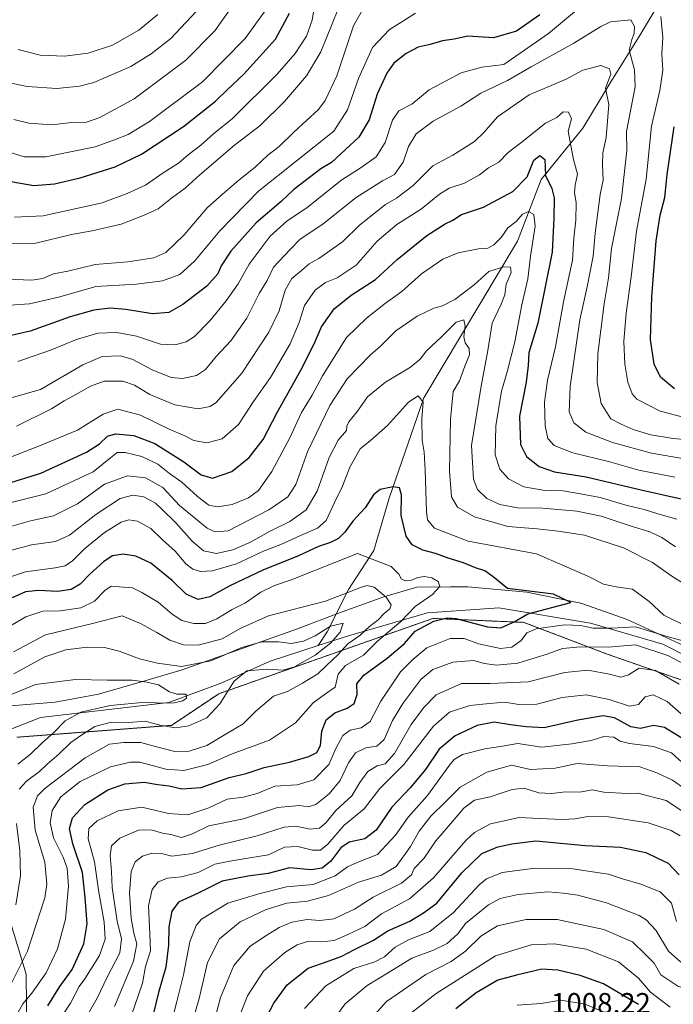
# Model space of a CAD drawing. Units: metres. Extents: x 672146 to 675560, y 4735986 to 4737604.
# Drawn here: x 673966 to 674192, y 4737009 to 4737349 of the extents above; entities that cross this region are included whole.
import ezdxf
from ezdxf.enums import TextEntityAlignment as Align

# ---------------------------------------------------------------- set-up
doc = ezdxf.new("R2010")
doc.units = ezdxf.units.M
doc.header["$MEASUREMENT"] = 0
doc.linetypes.add('TRAZOS', pattern=[0.75, 0.5, -0.25])
for name, color, linetype, lineweight in [('Arbolado forestal', 92, 'TRAZOS', 0), ('Arbolado forestal CxS', 92, 'Continuous', 0), ('Corriente natural lineal', 142, 'Continuous', 13), ('Curva de nivel maestra', 36, 'Continuous', 30), ('Curva de nivel normal', 36, 'Continuous', 0), ('Espacio natural protegido', 2, 'Continuous', 13), ('Espacio natural protegido CxS', 2, 'Continuous', 0), ('Rótulo de punto de cota en terreno', 19, 'Continuous', 0)]:
    doc.layers.add(name, color=color, linetype=linetype, lineweight=lineweight)
doc.styles.add('Arial', font='txt', dxfattribs={"height": 0.2})

# ---------------------------------------------------------------- blocks, each defined once
blk = doc.blocks.new('*U151')
at = {"layer": 'Arbolado forestal CxS', "color": 92, "linetype": 'Continuous', "lineweight": 0}
blk.add_polyline3d([(674435.97, 4737287.19, 986.63), (674409.97, 4737262.55, 979.11), (674385.34, 4737243.39, 970.23), (674368.91, 4737239.28, 967.27), (674345.65, 4737242.02, 964.63), (674334.02, 4737237.23, 962.76), (674322.39, 4737232.43, 961.02), (674296.39, 4737228.33, 963.33), (674267.65, 4737216.01, 963.48), (674252.6, 4737200.95, 962.07), (674238.92, 4737173.57, 956.73), (674236.18, 4737147.55, 945.12), (674244.39, 4737131.13, 938.85), (674233.44, 4737118.8, 932.89), (674219.76, 4737110.59, 937.14), (674200.6, 4737118.8, 937.06), (674169.13, 4737129.76, 935.82), (674140.39, 4737140.71, 926.59), (674108.92, 4737142.08, 923.87), (674035.03, 4737116.07, 908.76), (674018.61, 4737105.12, 909.32), (673965.24, 4737101.01, 900.97)], dxfattribs=at)
blk = doc.blocks.new('*U155')
at = {"layer": 'Curva de nivel normal', "color": 36, "linetype": 'Continuous', "lineweight": 0}
blk.add_polyline3d([(673965.74, 4737338.68, 1020), (673973.25, 4737336.75, 1020), (673981.74, 4737336.37, 1020), (673989.91, 4737337.41, 1020), (673998.24, 4737340.2, 1020), (674007.33, 4737345.36, 1020), (674013.98, 4737350.81, 1020)], dxfattribs=at)
blk = doc.blocks.new('*U156')
at = {"layer": 'Curva de nivel normal', "color": 36, "linetype": 'Continuous', "lineweight": 0}
for points in [[(674016.59, 4736994.44, 955), (674020.45, 4737009.7, 955), (674022.86, 4737018.89, 955), (674024.98, 4737030.33, 955), (674027.2, 4737035.92, 955), (674029.04, 4737038.11, 955), (674038.12, 4737043.66, 955), (674048.83, 4737046.92, 955), (674058.4, 4737049.37, 955), (674067.64, 4737050.18, 955), (674075.23, 4737053.16, 955), (674079.51, 4737056.3, 955), (674082.74, 4737057.75, 955), (674089.84, 4737060.55, 955), (674096, 4737067.2, 955), (674100.44, 4737073.46, 955), (674107.05, 4737080.85, 955), (674114.68, 4737091.38, 955), (674116.25, 4737093.33, 955), (674119.22, 4737095.07, 955), (674126.92, 4737097, 955), (674132.35, 4737097.88, 955), (674138.26, 4737098.84, 955), (674146.56, 4737097.56, 955), (674156.89, 4737098.8, 955), (674163.58, 4737099.87, 955), (674167.95, 4737101.29, 955), (674171.44, 4737101.1, 955), (674173.66, 4737099.66, 955), (674176.8, 4737098.9, 955), (674185.14, 4737097.85, 955), (674191.32, 4737095.65, 955), (674194.91, 4737092.38, 955)], [(674192.48, 4737190.93, 955), (674180.08, 4737193.28, 955), (674169.64, 4737196.3, 955), (674157.26, 4737199.24, 955), (674150.86, 4737201.83, 955), (674148.6, 4737204.29, 955), (674147.67, 4737208.62, 955), (674147.5, 4737216.86, 955), (674148.53, 4737224.46, 955), (674151.26, 4737235.9, 955), (674154.06, 4737251.46, 955), (674157.17, 4737265.86, 955), (674157.62, 4737273.53, 955), (674158.35, 4737279.65, 955), (674158.44, 4737285.68, 955), (674157.81, 4737289.31, 955), (674158.08, 4737291.81, 955), (674158.9, 4737295.55, 955), (674157.5, 4737300.62, 955), (674156.63, 4737305.55, 955), (674155.64, 4737310.43, 955), (674156.78, 4737314.7, 955), (674155.82, 4737316.96, 955), (674153.89, 4737317.15, 955), (674151.8, 4737315.19, 955), (674147.84, 4737313.23, 955), (674139.32, 4737306.38, 955), (674135, 4737303.05, 955), (674131.75, 4737299.76, 955), (674128.18, 4737297.75, 955), (674125.07, 4737295.38, 955), (674119.85, 4737292.53, 955), (674114.57, 4737290.72, 955), (674111.2, 4737288.71, 955), (674104.98, 4737283.61, 955), (674096.49, 4737278.16, 955), (674089.73, 4737272.49, 955), (674082.4, 4737264.17, 955), (674075.87, 4737259.74, 955), (674071.9, 4737258.16, 955), (674068.32, 4737255.45, 955), (674064.61, 4737250.2, 955), (674062.72, 4737244.36, 955), (674059.68, 4737236.98, 955), (674052.83, 4737225.28, 955), (674047.02, 4737217.09, 955), (674041.77, 4737209.14, 955), (674036.15, 4737204.16, 955), (674030.82, 4737202.75, 955), (674026.32, 4737203.59, 955), (674023.22, 4737205.18, 955), (674017.88, 4737207.51, 955), (674007.97, 4737212.27, 955), (674000.13, 4737214.42, 955), (673995.1, 4737212.69, 955), (673986.24, 4737207.17, 955), (673972.49, 4737201.45, 955), (673961.02, 4737197.01, 955)]]:
    blk.add_polyline3d(points, dxfattribs=at)
blk = doc.blocks.new('*U190')
at = {"layer": 'Curva de nivel normal', "color": 36, "linetype": 'Continuous', "lineweight": 0}
blk.add_polyline3d([(673964.21, 4737314.48, 1010), (673969.44, 4737313.23, 1010), (673977.35, 4737312.63, 1010), (673984.16, 4737313.43, 1010), (673989.28, 4737313.59, 1010), (673993.91, 4737315.14, 1010), (674005.71, 4737321.66, 1010), (674017.18, 4737330.12, 1010), (674023.59, 4737335, 1010), (674033.65, 4737345.13, 1010), (674043.44, 4737359, 1010)], dxfattribs=at)
blk = doc.blocks.new('*U191')
at = {"layer": 'Curva de nivel normal', "color": 36, "linetype": 'Continuous', "lineweight": 0}
for points in [[(673962.6, 4737165.44, 935), (673970.28, 4737167.45, 935), (673978.58, 4737168.66, 935), (673983.39, 4737170.87, 935), (673992.51, 4737177.96, 935), (674000.93, 4737183.54, 935), (674005.25, 4737184.71, 935), (674009.06, 4737184.04, 935), (674013.18, 4737181.85, 935), (674015.4, 4737179.71, 935), (674020.11, 4737175.08, 935), (674025.76, 4737168.74, 935), (674029.72, 4737165.46, 935), (674034.17, 4737164.54, 935), (674039.9, 4737165.73, 935), (674045.9, 4737168.42, 935), (674052.23, 4737171.96, 935), (674059.52, 4737175.55, 935), (674065.18, 4737179.64, 935), (674068.96, 4737186.03, 935), (674073.14, 4737197.71, 935), (674076.18, 4737203.71, 935), (674079.07, 4737207.01, 935), (674079.17, 4737208.54, 935), (674079.89, 4737210.04, 935), (674082.89, 4737213.72, 935), (674086.38, 4737218.63, 935), (674092.55, 4737223.72, 935), (674101.18, 4737228.86, 935), (674104.58, 4737231.65, 935), (674106.7, 4737234.57, 935), (674111.84, 4737239.24, 935), (674117.01, 4737244.45, 935), (674119.59, 4737245.28, 935), (674120.15, 4737243.12, 935), (674119.6, 4737239.45, 935), (674120.1, 4737237.26, 935), (674121.45, 4737235.38, 935), (674121.54, 4737233.17, 935), (674119.95, 4737229.2, 935), (674118.1, 4737224.2, 935), (674116, 4737220.53, 935), (674115.04, 4737210.97, 935), (674114.7, 4737192.94, 935), (674115.38, 4737184.15, 935), (674117.48, 4737180.54, 935), (674123.33, 4737177.14, 935), (674134.89, 4737173.83, 935), (674144.97, 4737173.05, 935), (674152.19, 4737172.21, 935), (674161.27, 4737170.82, 935), (674174.8, 4737166.43, 935), (674184.85, 4737161.45, 935), (674191.53, 4737156.72, 935), (674196.05, 4737153.82, 935)], [(674200.33, 4737123.88, 935), (674190.1, 4737129.31, 935), (674178.9, 4737132.9, 935), (674169.46, 4737132.11, 935), (674159.88, 4737132.3, 935), (674153.72, 4737131.74, 935), (674148.46, 4737129.76, 935), (674144.61, 4737128.56, 935), (674138.29, 4737126.61, 935), (674130.94, 4737125.92, 935), (674126.77, 4737126.47, 935), (674123.02, 4737127.52, 935), (674115.89, 4737127.02, 935), (674108.89, 4737124.41, 935), (674104.82, 4737121.02, 935), (674098.51, 4737112.73, 935), (674095.01, 4737106.79, 935), (674092.1, 4737100.22, 935), (674089.53, 4737097.92, 935), (674085.79, 4737097.31, 935), (674082.21, 4737095.68, 935), (674079.76, 4737092.18, 935), (674076.95, 4737086.11, 935), (674073.13, 4737081.48, 935), (674068.49, 4737077.81, 935), (674065.9, 4737076.95, 935), (674062.9, 4737077.39, 935), (674055.23, 4737076.72, 935), (674043.57, 4737072.86, 935), (674031.57, 4737070.44, 935), (674025.93, 4737067.7, 935), (674022.06, 4737066.36, 935), (674018.41, 4737067.4, 935), (674015.52, 4737067.84, 935), (674011.67, 4737068.99, 935), (674007.22, 4737068.92, 935), (674000.87, 4737066.12, 935), (673997.94, 4737063.48, 935), (673997.42, 4737060.12, 935), (673997.98, 4737054.63, 935), (673998.17, 4737049.13, 935), (673999.93, 4737037.47, 935), (674001.42, 4737031.37, 935), (674000.82, 4737026.47, 935), (673996.46, 4737018.13, 935), (673993.04, 4737010.87, 935), (673987.19, 4737000.89, 935)]]:
    blk.add_polyline3d(points, dxfattribs=at)
blk = doc.blocks.new('*U193')
at = {"layer": 'Curva de nivel normal', "color": 36, "linetype": 'Continuous', "lineweight": 0}
blk.add_polyline3d([(674030.66, 4737355.44, 1015), (674018.45, 4737342.48, 1015), (674011.6, 4737337.14, 1015), (674004.56, 4737332.84, 1015), (673991.8, 4737327.31, 1015), (673986.9, 4737325.96, 1015), (673979.11, 4737325.16, 1015), (673968.79, 4737325.86, 1015), (673962.24, 4737327.28, 1015)], dxfattribs=at)
blk = doc.blocks.new('*U199')
at = {"layer": 'Curva de nivel maestra', "color": 36, "linetype": 'Continuous', "lineweight": 30}
for points in [[(673961.72, 4737188.6, 950), (673973.54, 4737192.3, 950), (673989.32, 4737199.54, 950), (673993.74, 4737202.42, 950), (673996.58, 4737205.08, 950), (673999.36, 4737205.84, 950), (674005.64, 4737205.28, 950), (674012.9, 4737202.55, 950), (674022.9, 4737196.21, 950), (674028.95, 4737191.66, 950), (674032.82, 4737190.57, 950), (674039.52, 4737192.88, 950), (674045.46, 4737197.69, 950), (674050.27, 4737203.88, 950), (674055.15, 4737213.26, 950), (674063.3, 4737227.88, 950), (674067.92, 4737237.01, 950), (674070.45, 4737242.79, 950), (674074.84, 4737249, 950), (674080.72, 4737253.76, 950), (674089.14, 4737259.23, 950), (674096.57, 4737266.1, 950), (674106.81, 4737274.35, 950), (674113.22, 4737278.46, 950), (674115.89, 4737279.75, 950), (674118.87, 4737281.6, 950), (674126.48, 4737284.22, 950), (674136.54, 4737289.57, 950), (674141.55, 4737294.66, 950), (674143.87, 4737300.4, 950), (674145.92, 4737302.07, 950), (674147.58, 4737300.67, 950), (674147.87, 4737295.16, 950), (674150.04, 4737290.67, 950), (674150.83, 4737287.46, 950), (674150.7, 4737280.34, 950), (674150.13, 4737268.65, 950), (674145.24, 4737244.12, 950), (674142.08, 4737233.86, 950), (674141.86, 4737229.49, 950), (674141.13, 4737223.71, 950), (674138.89, 4737212.02, 950), (674139.18, 4737202.12, 950), (674141.26, 4737198, 950), (674145.68, 4737194.57, 950), (674150.94, 4737192.73, 950), (674161.85, 4737191.01, 950), (674181.37, 4737186.34, 950), (674202.43, 4737181.64, 950)], [(674195.8, 4737100.09, 950), (674188.96, 4737104.43, 950), (674185.17, 4737105.12, 950), (674180.7, 4737104.04, 950), (674177.3, 4737104.64, 950), (674171.72, 4737107.72, 950), (674167.72, 4737108.39, 950), (674159, 4737106.95, 950), (674147.43, 4737104.25, 950), (674141.11, 4737104.65, 950), (674135.78, 4737105.33, 950), (674130.06, 4737106.23, 950), (674124.25, 4737105.07, 950), (674116.63, 4737101.55, 950), (674111.17, 4737096.88, 950), (674106.42, 4737089.88, 950), (674101.15, 4737083.55, 950), (674094.76, 4737076.88, 950), (674089.31, 4737068.92, 950), (674085.42, 4737065.93, 950), (674080.07, 4737064.77, 950), (674077.16, 4737062.76, 950), (674073.69, 4737058.22, 950), (674070.74, 4737055.75, 950), (674066.93, 4737055.22, 950), (674059.43, 4737055.91, 950), (674052.07, 4737053.92, 950), (674045.06, 4737053.07, 950), (674036.19, 4737051.29, 950), (674027.9, 4737047.17, 950), (674021.04, 4737043.99, 950), (674018.74, 4737040.94, 950), (674017.75, 4737035.54, 950), (674017.64, 4737029.16, 950), (674016.74, 4737021.54, 950), (674014.2, 4737012.83, 950), (674011.62, 4737002.31, 950)]]:
    blk.add_polyline3d(points, dxfattribs=at)

msp = doc.modelspace()

# ---------------------------------------------------------------- linework, layer by layer
at = {"layer": 'Arbolado forestal', "color": 92, "linetype": 'TRAZOS', "lineweight": 0}
msp.add_polyline3d([(674430.02, 4737281.56, 984.36), (674409.97, 4737262.55, 979.11), (674385.33, 4737243.39, 970.23), (674368.91, 4737239.28, 967.27), (674345.65, 4737242.02, 964.63), (674340.55, 4737239.92, 963.1), (674334.02, 4737237.23, 962.76), (674322.39, 4737232.43, 961.02), (674296.39, 4737228.33, 963.33), (674267.65, 4737216.01, 963.48), (674252.6, 4737200.95, 962.07), (674238.92, 4737173.57, 956.73), (674236.18, 4737147.55, 945.12), (674244.39, 4737131.13, 938.85), (674233.44, 4737118.8, 932.89), (674224.81, 4737113.62, 935.9), (674219.76, 4737110.59, 937.14), (674200.6, 4737118.81, 937.06), (674169.13, 4737129.76, 935.82), (674140.39, 4737140.71, 926.59), (674108.92, 4737142.08, 923.87), (674035.03, 4737116.07, 908.76), (674018.61, 4737105.12, 909.32), (673965.24, 4737101.01, 900.97)], dxfattribs=at)
at = {"layer": 'Arbolado forestal CxS', "color": 92, "linetype": 'Continuous', "lineweight": 0}
msp.add_polyline3d([(673965.24, 4737101.01, 900.97), (674018.61, 4737105.12, 909.32), (674035.03, 4737116.07, 908.76), (674108.92, 4737142.08, 923.87), (674140.39, 4737140.71, 926.59), (674169.13, 4737129.76, 935.82), (674200.6, 4737118.8, 937.06), (674219.76, 4737110.59, 937.14), (674233.44, 4737118.8, 932.89), (674244.39, 4737131.13, 938.85), (674236.18, 4737147.55, 945.12), (674238.92, 4737173.57, 956.73), (674252.6, 4737200.95, 962.07), (674267.65, 4737216.01, 963.48), (674296.39, 4737228.33, 963.33), (674322.39, 4737232.43, 961.02), (674334.02, 4737237.23, 962.76), (674345.65, 4737242.02, 964.63), (674368.91, 4737239.28, 967.27), (674385.34, 4737243.39, 970.23), (674409.97, 4737262.55, 979.11), (674435.97, 4737287.19, 986.63)], dxfattribs=at)
at = {"layer": 'Corriente natural lineal', "color": 142, "linetype": 'Continuous', "lineweight": 13}
for points in [[(674248.32, 4737422.81, 1003.23), (674240.46, 4737409.47, 997.19), (674233.01, 4737402.6, 993.25), (674222.91, 4737396.8, 988.99), (674212.92, 4737387.77, 984.01), (674198.74, 4737372.68, 976.28), (674195.01, 4737365.76, 974.43), (674187.77, 4737355.93, 969.51), (674180.56, 4737343.75, 966.27), (674170.07, 4737326.88, 960.24), (674160.78, 4737311.48, 956.41), (674146.31, 4737293.76, 949.34), (674138.17, 4737272.45, 942.21), (674105.83, 4737218.29, 930.11), (674093.88, 4737183.61, 923.95), (674088.52, 4737165.59, 920.49), (674079.76, 4737152.04, 914.82), (674072.45, 4737137.46, 909.99), (674069.27, 4737132.7, 909.49)], [(674226.34, 4737112.7, 936.11), (674213.09, 4737120.67, 934.47), (674188.39, 4737133.17, 931.55), (674163.4, 4737140.42, 928.62), (674131.69, 4737145.79, 922.6), (674107.11, 4737143.99, 922.07), (674079.79, 4737136.11, 912.44), (674069.27, 4737132.7, 909.49)], [(674069.27, 4737132.7, 909.49), (674052.72, 4737127.33, 908.61), (674036.1, 4737119.88, 907.94), (674017.73, 4737112.97, 904.82), (673973.4, 4737107.86, 902.27), (673947.25, 4737097.58, 897.9), (673936.21, 4737087.64, 898.95)], [(673996.9, 4736950.37, 935.37), (673987.54, 4736959.94, 932.83), (673982.39, 4736972.05, 933.59), (673977.39, 4736981.21, 932.43), (673970.54, 4736991.78, 926.08), (673968.69, 4736998.16, 923.84), (673968.47, 4737019.2, 916.42), (673959.43, 4737048.88, 906.4), (673952.26, 4737065.95, 903.04), (673944.18, 4737077.63, 901.24), (673936.21, 4737087.64, 898.95)]]:
    msp.add_polyline3d(points, dxfattribs=at)
at = {"layer": 'Curva de nivel maestra', "color": 36, "linetype": 'Continuous', "lineweight": 30}
for points in [[(673961.22, 4737293.35, 1000), (673971.13, 4737291.67, 1000), (673978.22, 4737292.25, 1000), (673987.08, 4737294.29, 1000), (673999.26, 4737298.12, 1000), (674008.29, 4737302.5, 1000), (674022.78, 4737312.1, 1000), (674033.9, 4737320.82, 1000), (674037.9, 4737324.75, 1000), (674043.67, 4737330.1, 1000), (674054.64, 4737342.27, 1000), (674059.4, 4737351.27, 1000)], [(674145.91, 4737350.69, 975), (674137.82, 4737344.96, 975), (674129.88, 4737342.75, 975), (674121.04, 4737343.26, 975), (674116.24, 4737342.27, 975), (674112.25, 4737341.67, 975), (674107.96, 4737340.42, 975), (674103.89, 4737339.44, 975), (674099.72, 4737337.34, 975), (674095.47, 4737333.89, 975), (674093.03, 4737330.52, 975), (674089.73, 4737323.19, 975), (674086.91, 4737314.31, 975), (674083.4, 4737308.36, 975), (674073.9, 4737299.63, 975), (674070.27, 4737297.44, 975), (674060.9, 4737290.31, 975), (674056.57, 4737286.18, 975), (674047.9, 4737278.78, 975), (674039.17, 4737268.96, 975), (674035.84, 4737263.89, 975), (674034.69, 4737261.2, 975), (674030.82, 4737256.86, 975), (674022.63, 4737250.53, 975), (674017.72, 4737247.76, 975), (674012.09, 4737247.38, 975), (674002.91, 4737248.87, 975), (673997.52, 4737249.34, 975), (673991.85, 4737248.64, 975), (673983.68, 4737246.34, 975), (673969.85, 4737241.38, 975), (673961.73, 4737239.49, 975)], [(674192.4, 4737221.42, 975), (674187.53, 4737225.4, 975), (674185.4, 4737229.88, 975), (674184.14, 4737238.45, 975), (674184.55, 4737253.2, 975), (674186.11, 4737272.53, 975), (674187.5, 4737281.44, 975), (674189.05, 4737287.49, 975), (674189.88, 4737295.43, 975), (674192.26, 4737311.92, 975)], [(673975.97, 4737008.23, 925), (673980.07, 4737014.89, 925), (673984.31, 4737020.74, 925), (673988.35, 4737029.6, 925), (673989.58, 4737036.51, 925), (673988.87, 4737045.69, 925), (673987.92, 4737054.34, 925), (673984.6, 4737064.22, 925), (673983.41, 4737069.45, 925), (673984.41, 4737073.16, 925), (673988.68, 4737077.78, 925), (673996.65, 4737082.81, 925), (674002.52, 4737084.97, 925), (674009.23, 4737085.5, 925), (674013.9, 4737084.72, 925), (674017.9, 4737084.22, 925), (674022.23, 4737083.18, 925), (674028.9, 4737083.62, 925), (674038.63, 4737087.12, 925), (674044.49, 4737088.44, 925), (674050.63, 4737090.61, 925), (674059.4, 4737092.44, 925), (674066.08, 4737094.36, 925), (674068.81, 4737095.72, 925), (674070.09, 4737098.22, 925), (674070.61, 4737103.17, 925), (674072.11, 4737107.02, 925), (674075.1, 4737109.43, 925), (674079.37, 4737111.06, 925), (674081.78, 4737112.71, 925), (674082.83, 4737115.74, 925), (674082.62, 4737119.43, 925), (674085.1, 4737122.45, 925), (674093.15, 4737128.3, 925), (674099.1, 4737133.43, 925), (674102.8, 4737137.67, 925), (674109.26, 4737141.16, 925), (674113.88, 4737142.24, 925), (674116.86, 4737142.05, 925), (674127.81, 4737139.22, 925), (674132.46, 4737138.8, 925), (674137.01, 4737140.94, 925), (674141.79, 4737143.61, 925), (674156.61, 4737147.54, 925), (674150.65, 4737150.51, 925), (674134.74, 4737152.41, 925), (674129.76, 4737156.41, 925), (674126.91, 4737158.56, 925), (674123.63, 4737159.58, 925), (674119.52, 4737161.28, 925), (674114.22, 4737162.91, 925), (674109.82, 4737164.47, 925), (674105.52, 4737165.72, 925), (674101.75, 4737167.54, 925), (674099.66, 4737170.54, 925), (674098.04, 4737177.61, 925), (674098.08, 4737184.79, 925), (674097.45, 4737187.16, 925), (674095.18, 4737187.58, 925), (674090.68, 4737186.66, 925), (674088.4, 4737184.83, 925), (674085.51, 4737180.3, 925), (674081.29, 4737175.65, 925), (674078.56, 4737171.87, 925), (674076.38, 4737169.66, 925), (674073.62, 4737168.32, 925), (674069.41, 4737166.92, 925), (674062.53, 4737163.72, 925), (674050.23, 4737158.75, 925), (674038.81, 4737153.3, 925), (674031.88, 4737149.56, 925), (674027.83, 4737148.67, 925), (674023.72, 4737150.42, 925), (674018.86, 4737155.15, 925), (674011.55, 4737161.19, 925), (674006.39, 4737163.54, 925), (674001.94, 4737164.3, 925), (673998.23, 4737163.66, 925), (673995.24, 4737161.8, 925), (673990.44, 4737157.41, 925), (673987.1, 4737153.86, 925), (673984.02, 4737152.04, 925), (673979.3, 4737151.36, 925), (673972.67, 4737151.77, 925), (673968.29, 4737151.29, 925), (673963.65, 4737149.21, 925)], [(674050.03, 4737001.44, 975), (674053.96, 4737009.17, 975), (674058.59, 4737015.42, 975), (674065.9, 4737021.27, 975), (674073.17, 4737023.74, 975), (674077.51, 4737025.35, 975), (674081.82, 4737027.72, 975), (674088.43, 4737030.9, 975), (674093.43, 4737034.1, 975), (674100.94, 4737037.48, 975), (674105.76, 4737040.3, 975), (674110.34, 4737043.74, 975), (674118.96, 4737054.22, 975), (674125.82, 4737060.85, 975), (674131.42, 4737063.14, 975), (674136.19, 4737064.16, 975), (674144.48, 4737065.25, 975), (674161.57, 4737063.66, 975), (674173.77, 4737063.04, 975), (674182.54, 4737061.21, 975), (674186.3, 4737059.32, 975), (674190.25, 4737057.52, 975), (674194.02, 4737053.46, 975)], [(674179.94, 4737008.71, 1000), (674167.89, 4737015.81, 1000), (674159.85, 4737018.75, 1000), (674152.08, 4737020.5, 1000), (674146.52, 4737020.86, 1000), (674137.8, 4737018.86, 1000), (674131.37, 4737017.13, 1000), (674123.89, 4737012.68, 1000), (674116.86, 4737007.16, 1000)]]:
    msp.add_polyline3d(points, dxfattribs=at)
at = {"layer": 'Curva de nivel normal', "color": 36, "linetype": 'Continuous', "lineweight": 0}
for points in [[(674068.95, 4737359.52, 995), (674067.25, 4737348.85, 995), (674065.3, 4737343.22, 995), (674061.35, 4737337.34, 995), (674055.19, 4737330.16, 995), (674039.78, 4737314.79, 995), (674033.2, 4737309.52, 995), (674028.8, 4737305.61, 995), (674024.39, 4737302.23, 995), (674021.11, 4737299.42, 995), (674015.82, 4737296.05, 995), (674009.67, 4737291.76, 995), (674003.34, 4737288.96, 995), (673994.75, 4737285.7, 995), (673974.39, 4737281.17, 995), (673964.47, 4737280.74, 995)], [(674086.21, 4737355.26, 985), (674081.47, 4737346.82, 985), (674075.74, 4737329.52, 985), (674071.79, 4737321.03, 985), (674069.42, 4737317.88, 985), (674060.96, 4737310.15, 985), (674055.9, 4737305.14, 985), (674051.9, 4737302.17, 985), (674047.57, 4737297.96, 985), (674041.9, 4737293.53, 985), (674036.23, 4737288.71, 985), (674030.98, 4737283.98, 985), (674023.01, 4737274.57, 985), (674016.68, 4737268.57, 985), (674012.57, 4737266.69, 985), (674003.57, 4737265.26, 985), (673992.24, 4737264.37, 985), (673982.9, 4737262.11, 985), (673977.86, 4737261.11, 985), (673974.23, 4737259.58, 985), (673970.46, 4737258.96, 985), (673961.8, 4737259.27, 985)], [(674051.19, 4737352.41, 1005), (674044.15, 4737342.49, 1005), (674029.33, 4737327.51, 1005), (674011.02, 4737313.78, 1005), (674003.67, 4737309.31, 1005), (673998.99, 4737307.46, 1005), (673992.34, 4737305.02, 1005), (673975.27, 4737301.58, 1005), (673967.75, 4737301.54, 1005), (673955.91, 4737305.22, 1005)], [(673961.15, 4737271.62, 990), (673971.86, 4737271.8, 990), (673984.15, 4737274.75, 990), (673991.24, 4737276.03, 990), (674001.24, 4737278.27, 990), (674009.23, 4737281.4, 990), (674014.02, 4737283.61, 990), (674018.69, 4737287.35, 990), (674023.39, 4737290.77, 990), (674028.41, 4737295.36, 990), (674040.42, 4737305.63, 990), (674049.15, 4737312.32, 990), (674057.71, 4737320.68, 990), (674065.31, 4737329.59, 990), (674070.21, 4737337.91, 990), (674076.09, 4737352.36, 990)], [(673962.78, 4737250.32, 980), (673969.64, 4737250.82, 980), (673980.07, 4737253.24, 980), (673992.58, 4737256.75, 980), (674006.57, 4737257.55, 980), (674015.57, 4737258.68, 980), (674021.57, 4737260.95, 980), (674026.69, 4737265.62, 980), (674035.39, 4737276.04, 980), (674048.76, 4737289.66, 980), (674074.72, 4737310.47, 980), (674079.49, 4737317.83, 980), (674083.22, 4737328.62, 980), (674088.06, 4737339.34, 980), (674093.89, 4737345.42, 980), (674102.89, 4737351.2, 980)], [(673965.57, 4737230.82, 970), (673976.91, 4737234.79, 970), (673985.81, 4737238.49, 970), (673993.19, 4737240.61, 970), (673999.8, 4737240.91, 970), (674006.57, 4737239.58, 970), (674014.9, 4737236.86, 970), (674019.93, 4737236.63, 970), (674023.69, 4737237.68, 970), (674026.6, 4737239.55, 970), (674031.9, 4737244.89, 970), (674037.57, 4737251.79, 970), (674041.64, 4737257.68, 970), (674045.48, 4737264.54, 970), (674052.79, 4737274.2, 970), (674058.52, 4737279.34, 970), (674065.55, 4737284.1, 970), (674077.47, 4737293.68, 970), (674084.14, 4737297.92, 970), (674089.41, 4737301.54, 970), (674092.5, 4737306.52, 970), (674095, 4737314.19, 970), (674097.13, 4737317.46, 970), (674101.64, 4737319.76, 970), (674107.63, 4737324.73, 970), (674118.74, 4737330.56, 970), (674125.82, 4737332.54, 970), (674133.47, 4737333.52, 970), (674148.91, 4737344.14, 970), (674160.64, 4737354, 970)], [(673962.48, 4737218.07, 965), (673973.42, 4737221.22, 965), (673988.04, 4737229.72, 965), (673994.69, 4737232.6, 965), (674001, 4737232.83, 965), (674005.34, 4737231.56, 965), (674012.03, 4737227.99, 965), (674018.56, 4737225.38, 965), (674022.47, 4737224.97, 965), (674027.27, 4737226.05, 965), (674030.39, 4737228.12, 965), (674034.13, 4737232.55, 965), (674039.16, 4737238.04, 965), (674044.68, 4737245.86, 965), (674048.94, 4737254.36, 965), (674051.75, 4737258.84, 965), (674053.94, 4737263.5, 965), (674059.61, 4737269.53, 965), (674062.97, 4737272.97, 965), (674071.05, 4737278.48, 965), (674082.41, 4737287.55, 965), (674091.58, 4737293.31, 965), (674095.66, 4737295.53, 965), (674098.68, 4737299.77, 965), (674100.52, 4737305.19, 965), (674103.17, 4737309.55, 965), (674109.02, 4737313.94, 965), (674118.62, 4737319.09, 965), (674125.5, 4737323.6, 965), (674134.73, 4737327.99, 965), (674142.88, 4737332.64, 965), (674157.66, 4737340.85, 965), (674166.91, 4737346.67, 965), (674170.24, 4737348.26, 965), (674177.36, 4737348.92, 965), (674178.57, 4737346.57, 965), (674178.48, 4737344.24, 965), (674177.65, 4737342.08, 965), (674176.7, 4737338.46, 965), (674178.62, 4737331.69, 965), (674178.82, 4737325.73, 965), (674175.84, 4737310.3, 965), (674175.95, 4737303.8, 965), (674174.1, 4737287.19, 965), (674170.68, 4737269.85, 965), (674169.58, 4737259.82, 965), (674168.13, 4737250.77, 965), (674165.91, 4737233.53, 965), (674165.66, 4737223.55, 965), (674167.02, 4737216.39, 965), (674170.43, 4737211.06, 965), (674173.97, 4737209.23, 965), (674178.14, 4737207.41, 965), (674184.2, 4737205.49, 965), (674191.95, 4737204.28, 965), (674201.82, 4737203.36, 965)], [(674187.7, 4737350.03, 970), (674188.41, 4737342.83, 970), (674188.01, 4737337.17, 970), (674188.38, 4737331.47, 970), (674187.29, 4737324.52, 970), (674184.42, 4737312.19, 970), (674182.58, 4737293.86, 970), (674179.26, 4737275.86, 970), (674177.4, 4737260.13, 970), (674175.69, 4737247.6, 970), (674174.85, 4737237.8, 970), (674175.22, 4737229.9, 970), (674176.28, 4737223.68, 970), (674177.82, 4737219.7, 970), (674179.37, 4737217.86, 970), (674187.4, 4737213.68, 970), (674196.34, 4737211.43, 970)], [(673965.16, 4737208.52, 960), (673977.17, 4737214.49, 960), (673981.62, 4737217.32, 960), (673984.76, 4737218.94, 960), (673990.64, 4737222.39, 960), (673995.46, 4737224.08, 960), (674001.81, 4737224.1, 960), (674005.83, 4737222.69, 960), (674011.22, 4737219.43, 960), (674019.76, 4737215.86, 960), (674027.89, 4737214.5, 960), (674032.05, 4737215.32, 960), (674034.22, 4737216.76, 960), (674042.9, 4737226.78, 960), (674052.3, 4737241.04, 960), (674055.81, 4737248.31, 960), (674057.88, 4737255.47, 960), (674060.23, 4737259.49, 960), (674063.57, 4737262.26, 960), (674066.23, 4737264.6, 960), (674069.57, 4737266.43, 960), (674077.68, 4737272.18, 960), (674083.57, 4737277.98, 960), (674092.61, 4737285.08, 960), (674096.39, 4737287.3, 960), (674102.1, 4737291.65, 960), (674108.97, 4737298.41, 960), (674115.84, 4737302.19, 960), (674123.27, 4737306.85, 960), (674126.7, 4737310.08, 960), (674131.26, 4737315.43, 960), (674142.21, 4737322.95, 960), (674154.99, 4737328.36, 960), (674160.76, 4737331.53, 960), (674166.95, 4737333.11, 960), (674169.92, 4737331.93, 960), (674170.44, 4737330.19, 960), (674168.53, 4737325.3, 960), (674169.77, 4737319.64, 960), (674168.74, 4737308.26, 960), (674167.67, 4737302.97, 960), (674167.54, 4737298.77, 960), (674167.81, 4737293.52, 960), (674166.74, 4737288.54, 960), (674164.99, 4737275.19, 960), (674164.27, 4737267.2, 960), (674162.21, 4737256.69, 960), (674159.67, 4737245.31, 960), (674156.41, 4737222.2, 960), (674155.98, 4737213.43, 960), (674157.6, 4737209.67, 960), (674161.77, 4737206.42, 960), (674170.93, 4737202.84, 960), (674184.41, 4737199.22, 960), (674195.9, 4737197.24, 960)], [(673956.24, 4737180.36, 945), (673975.24, 4737185.09, 945), (673991.58, 4737192.75, 945), (673997.57, 4737197.61, 945), (673999.9, 4737199.38, 945), (674002.67, 4737199.46, 945), (674008.39, 4737197.99, 945), (674013.94, 4737195.37, 945), (674017.97, 4737192.18, 945), (674022.26, 4737189.19, 945), (674027.67, 4737184.16, 945), (674031.59, 4737181.26, 945), (674034.5, 4737180.64, 945), (674039.61, 4737181.48, 945), (674045.23, 4737183.76, 945), (674048.67, 4737186.28, 945), (674053.37, 4737192.87, 945), (674059.5, 4737204.53, 945), (674063.56, 4737213.2, 945), (674067.21, 4737219.2, 945), (674070.78, 4737225.86, 945), (674079.06, 4737239.19, 945), (674086.05, 4737245.82, 945), (674092.61, 4737250.98, 945), (674098.23, 4737255.02, 945), (674105.06, 4737261.19, 945), (674112.36, 4737266.18, 945), (674117.68, 4737268.42, 945), (674124.7, 4737269.74, 945), (674127.89, 4737270, 945), (674130.02, 4737271.12, 945), (674132.52, 4737273.75, 945), (674134.8, 4737277.09, 945), (674137.67, 4737279.22, 945), (674139.89, 4737281.79, 945), (674141.93, 4737282.72, 945), (674143.84, 4737281.6, 945), (674144.24, 4737277.64, 945), (674142.71, 4737267.21, 945), (674141.76, 4737259.44, 945), (674139.67, 4737250.49, 945), (674137.26, 4737237.61, 945), (674134.65, 4737227.29, 945), (674132.67, 4737220.64, 945), (674130.69, 4737208.62, 945), (674130.47, 4737198.61, 945), (674132.07, 4737193.7, 945), (674135.11, 4737190.37, 945), (674140.36, 4737187.52, 945), (674147.56, 4737186.33, 945), (674153.89, 4737186.2, 945), (674159.89, 4737185.12, 945), (674166.74, 4737183.86, 945), (674176.02, 4737181.15, 945), (674181.94, 4737179.71, 945), (674186.6, 4737178.18, 945), (674193.21, 4737176.42, 945)], [(673962.73, 4737173.67, 940), (673969.91, 4737175.83, 940), (673977.91, 4737177.58, 940), (673986.24, 4737181.63, 940), (673995.57, 4737188.48, 940), (674003.5, 4737191.3, 940), (674009.64, 4737190.65, 940), (674015.66, 4737187.3, 940), (674021.48, 4737181.12, 940), (674030.93, 4737173.23, 940), (674033.61, 4737172.05, 940), (674038.23, 4737172.35, 940), (674052.23, 4737179.63, 940), (674058.79, 4737184.05, 940), (674061.59, 4737188.4, 940), (674065.66, 4737199.63, 940), (674073.3, 4737215.66, 940), (674079.3, 4737224.84, 940), (674087.36, 4737233.17, 940), (674090.82, 4737236.2, 940), (674096.11, 4737241.43, 940), (674103.5, 4737246.48, 940), (674109.22, 4737249.24, 940), (674112.22, 4737250.08, 940), (674116.56, 4737252.25, 940), (674123.22, 4737257.37, 940), (674128.27, 4737261.9, 940), (674133.43, 4737263.56, 940), (674135.77, 4737263.41, 940), (674135.94, 4737261.6, 940), (674134.26, 4737257.62, 940), (674133.74, 4737253.84, 940), (674132.55, 4737250.66, 940), (674129.4, 4737244.08, 940), (674127.96, 4737234.67, 940), (674125.66, 4737222.36, 940), (674122.23, 4737201.87, 940), (674122.93, 4737190.16, 940), (674124.35, 4737186.63, 940), (674127.6, 4737183.49, 940), (674132.06, 4737181.46, 940), (674138.2, 4737180.3, 940), (674146.89, 4737180.13, 940), (674158.61, 4737179.18, 940), (674167.1, 4737177.37, 940), (674177.03, 4737174.02, 940), (674183.92, 4737172.05, 940), (674187.97, 4737170.08, 940), (674192.76, 4737166.76, 940)], [(673952.73, 4737152.94, 930), (673968.25, 4737158.22, 930), (673978.46, 4737159.52, 930), (673981.95, 4737160.22, 930), (673984.52, 4737162.01, 930), (673988.64, 4737166.17, 930), (673995.57, 4737171.81, 930), (674001.23, 4737175.34, 930), (674003.98, 4737176.2, 930), (674006.88, 4737175.64, 930), (674011.55, 4737173.14, 930), (674015.55, 4737169.18, 930), (674019.91, 4737165.33, 930), (674023.59, 4737160.93, 930), (674026.01, 4737159.11, 930), (674028.69, 4737158.35, 930), (674032.82, 4737158.54, 930), (674041.11, 4737160.96, 930), (674050.7, 4737165.4, 930), (674056.48, 4737167.66, 930), (674063.21, 4737170.76, 930), (674069.14, 4737173.22, 930), (674072.08, 4737175.91, 930), (674074.95, 4737182.15, 930), (674077.73, 4737187.83, 930), (674080.22, 4737194.3, 930), (674083.81, 4737200.64, 930), (674087.34, 4737203.6, 930), (674093.22, 4737208.78, 930), (674100.55, 4737216.76, 930), (674103.89, 4737218.99, 930), (674105.54, 4737216.85, 930), (674105.16, 4737211.07, 930), (674105.25, 4737203.68, 930), (674105.99, 4737199.48, 930), (674106.33, 4737193.28, 930), (674106.71, 4737179.03, 930), (674107.12, 4737176.16, 930), (674109.48, 4737173.3, 930), (674121.09, 4737168.74, 930), (674144.72, 4737164.37, 930), (674162.42, 4737156.71, 930), (674167.86, 4737153.94, 930), (674172.24, 4737152.97, 930), (674177.91, 4737152.23, 930), (674183.66, 4737147.9, 930), (674188.76, 4737143.26, 930), (674196.64, 4737139.26, 930)], [(673964.4, 4737003.7, 920), (673967.31, 4737008.89, 920), (673970.44, 4737012.56, 920), (673975.34, 4737019.56, 920), (673979.29, 4737027.88, 920), (673982.04, 4737038.12, 920), (673983.04, 4737049.6, 920), (673982.61, 4737055.75, 920), (673981.25, 4737059.55, 920), (673977.9, 4737066.28, 920), (673976.7, 4737071.44, 920), (673977.49, 4737075.69, 920), (673980.49, 4737080.43, 920), (673987.08, 4737085.68, 920), (673997.58, 4737090.82, 920), (674004.45, 4737092.44, 920), (674007.75, 4737092.4, 920), (674016.74, 4737089.97, 920), (674022.87, 4737089.48, 920), (674031.23, 4737091.6, 920), (674039.57, 4737095.34, 920), (674052.55, 4737099.98, 920), (674061.49, 4737105.98, 920), (674067.55, 4737112.86, 920), (674071.9, 4737115.99, 920), (674075.23, 4737118.27, 920), (674076.18, 4737122.84, 920), (674078.78, 4737125.84, 920), (674084.95, 4737129.42, 920), (674089.79, 4737134.18, 920), (674097.87, 4737141, 920), (674102.78, 4737146.23, 920), (674108.86, 4737150.37, 920), (674111.29, 4737153.13, 920), (674110.8, 4737154.78, 920), (674108.61, 4737156.11, 920), (674106.02, 4737156.56, 920), (674103.78, 4737156.17, 920), (674101.36, 4737155.15, 920), (674099.39, 4737155.05, 920), (674098.04, 4737155.72, 920), (674097.32, 4737157.31, 920), (674094.49, 4737159.98, 920), (674082.88, 4737164.53, 920), (674059.98, 4737155.43, 920), (674054.23, 4737153.51, 920), (674049.54, 4737151.12, 920), (674044.23, 4737147.5, 920), (674039.57, 4737145.12, 920), (674034.34, 4737141.93, 920), (674030.42, 4737140.38, 920), (674026.34, 4737140.28, 920), (674022.22, 4737141.41, 920), (674018.92, 4737143.54, 920), (674014.04, 4737147.68, 920), (674008.47, 4737151, 920), (674005.19, 4737152.62, 920), (674000.56, 4737152.96, 920), (673997.87, 4737153.19, 920), (673995.61, 4737151.72, 920), (673992.1, 4737148.01, 920), (673987.3, 4737145.7, 920), (673980.25, 4737144.66, 920), (673974.24, 4737144.61, 920), (673968.36, 4737142.66, 920), (673957.38, 4737136.27, 920)], [(673964.06, 4737130.58, 915), (673975.13, 4737136.39, 915), (673991.84, 4737140.4, 915), (674001.57, 4737143.02, 915), (674007.9, 4737140.28, 915), (674013.57, 4737137.26, 915), (674018.09, 4737134.6, 915), (674022.82, 4737132.94, 915), (674027.92, 4737132.89, 915), (674036.2, 4737135, 915), (674042.34, 4737138.59, 915), (674052.16, 4737143, 915), (674071.8, 4737148.02, 915), (674084.27, 4737152.83, 915), (674086.18, 4737153.44, 915), (674088.66, 4737152.87, 915), (674092.82, 4737149.43, 915), (674094.51, 4737146.72, 915), (674094.12, 4737145.41, 915), (674092.07, 4737143.79, 915), (674090.04, 4737141.6, 915), (674087.08, 4737139.3, 915), (674083.66, 4737136.23, 915), (674079.6, 4737133.3, 915), (674076.08, 4737129.54, 915), (674072.21, 4737125.78, 915), (674069.21, 4737122.9, 915), (674063.9, 4737119.72, 915), (674058.71, 4737116.84, 915), (674053.9, 4737115.27, 915), (674047.74, 4737110, 915), (674043.43, 4737105.64, 915), (674037.72, 4737102.32, 915), (674030.92, 4737098.16, 915), (674024.74, 4737096.24, 915), (674019.82, 4737096.14, 915), (674013.92, 4737097.57, 915), (674008.02, 4737099.25, 915), (674002.23, 4737099.18, 915), (673997.25, 4737098.63, 915), (673988.9, 4737093.86, 915), (673974.86, 4737083.26, 915), (673972.35, 4737080.73, 915), (673970.84, 4737076.9, 915), (673971.56, 4737068.88, 915), (673974.96, 4737057.88, 915), (673975.62, 4737050.3, 915), (673974.89, 4737045.55, 915), (673968.89, 4737027.08, 915), (673962.73, 4737014.62, 915)], [(673966.04, 4737083.05, 910), (673968.56, 4737085.82, 910), (673973.1, 4737089.14, 910), (673975.71, 4737091.76, 910), (673979.78, 4737095.14, 910), (673983.85, 4737099.18, 910), (673987.68, 4737101.81, 910), (673992.18, 4737104.7, 910), (673997.91, 4737106.23, 910), (674003.88, 4737106.06, 910), (674009.56, 4737106.54, 910), (674015.06, 4737105.04, 910), (674020.16, 4737104.31, 910), (674024.63, 4737105.02, 910), (674030.9, 4737107.72, 910), (674035.31, 4737112.55, 910), (674040.36, 4737120.35, 910), (674044.73, 4737123.98, 910), (674051.57, 4737124.52, 910), (674057.23, 4737124.15, 910), (674061.1, 4737125.3, 910), (674068.33, 4737129.38, 910), (674073.55, 4737133.54, 910), (674076.93, 4737137.37, 910), (674077.9, 4737140.42, 910), (674073.61, 4737139.37, 910), (674068.3, 4737136.05, 910), (674064.31, 4737134.23, 910), (674060.01, 4737133.42, 910), (674055.57, 4737133.96, 910), (674049.9, 4737134, 910), (674042.9, 4737132.08, 910), (674032.23, 4737127.42, 910), (674022.13, 4737125.47, 910), (674013.85, 4737126.67, 910), (674007.58, 4737128.06, 910), (674000.6, 4737130.81, 910), (673995.57, 4737132.02, 910), (673989.55, 4737132.09, 910), (673982.13, 4737131.26, 910), (673974.88, 4737128.85, 910), (673964.24, 4737122.98, 910)], [(674197.46, 4737133.81, 930), (674190.19, 4737135.66, 930), (674178.93, 4737139.18, 930), (674170.77, 4737138.73, 930), (674164.36, 4737138.68, 930), (674159.89, 4737139.68, 930), (674154.36, 4737139.82, 930), (674144.67, 4737138.52, 930), (674141.35, 4737137.15, 930), (674139.47, 4737134.5, 930), (674136.16, 4737132.18, 930), (674132.26, 4737131.64, 930), (674124.68, 4737133.33, 930), (674119.8, 4737135.15, 930), (674114.88, 4737135.09, 930), (674106.89, 4737131.93, 930), (674102.04, 4737127.87, 930), (674097.8, 4737123.67, 930), (674090.94, 4737113.5, 930), (674087.26, 4737106.47, 930), (674084.19, 4737104.3, 930), (674080.33, 4737103.48, 930), (674077.82, 4737101.62, 930), (674075.55, 4737097.31, 930), (674072.95, 4737091.55, 930), (674067.77, 4737086.35, 930), (674062.04, 4737084.61, 930), (674054.36, 4737084.1, 930), (674048.23, 4737081.58, 930), (674043.57, 4737080.31, 930), (674037.9, 4737079.58, 930), (674031.57, 4737076.6, 930), (674024.33, 4737074.2, 930), (674017.61, 4737074.65, 930), (674008.41, 4737076.86, 930), (674000.23, 4737075.62, 930), (673992.98, 4737072.12, 930), (673990.08, 4737069.48, 930), (673989.89, 4737065.88, 930), (673992.04, 4737058.01, 930), (673993.5, 4737048.14, 930), (673995.46, 4737037.08, 930), (673995.73, 4737031.22, 930), (673993.82, 4737025.6, 930), (673988.76, 4737017.6, 930), (673986.79, 4737014.89, 930), (673983.83, 4737009.11, 930), (673978.68, 4737001.44, 930)], [(674194.04, 4737119.37, 940), (674185.78, 4737124.12, 940), (674180.17, 4737124.85, 940), (674176.53, 4737122.53, 940), (674173.82, 4737121.81, 940), (674169.98, 4737122.82, 940), (674162.41, 4737124.21, 940), (674154.54, 4737123.39, 940), (674141.83, 4737120.2, 940), (674128.73, 4737119.6, 940), (674118.83, 4737119.61, 940), (674110.12, 4737115.66, 940), (674105.73, 4737111.18, 940), (674101.4, 4737105.47, 940), (674095.69, 4737095.46, 940), (674092.42, 4737091.88, 940), (674089.69, 4737091.18, 940), (674086.47, 4737089.21, 940), (674083.76, 4737085.44, 940), (674080.98, 4737080.76, 940), (674075.43, 4737075.7, 940), (674072.03, 4737071.6, 940), (674069.78, 4737069.62, 940), (674066.6, 4737069.23, 940), (674061.6, 4737070.26, 940), (674057.6, 4737069.91, 940), (674048.29, 4737066.98, 940), (674035.12, 4737063.76, 940), (674025.9, 4737060.81, 940), (674018.82, 4737059.89, 940), (674015.23, 4737060.81, 940), (674011.91, 4737060.99, 940), (674008.61, 4737059.95, 940), (674006.13, 4737057.96, 940), (674004.75, 4737054.62, 940), (674004.13, 4737047.17, 940), (674004.74, 4737038.47, 940), (674005.63, 4737033.29, 940), (674006.74, 4737029.66, 940), (674005.52, 4737023.59, 940), (673999.02, 4737007.94, 940)], [(673959.74, 4737114.35, 905), (673971.64, 4737119.27, 905), (673985.47, 4737120.96, 905), (673996.42, 4737120.79, 905), (674005.06, 4737120.77, 905), (674010.13, 4737120.04, 905), (674014.12, 4737119.1, 905), (674018, 4737116.69, 905), (674020.47, 4737115.95, 905), (674023.76, 4737115.9, 905), (674023.86, 4737114.49, 905), (674022.57, 4737113.56, 905), (674019.58, 4737112.94, 905), (674014.95, 4737112.79, 905), (674009.74, 4737113.09, 905), (673997.48, 4737111.95, 905), (673987.38, 4737109.7, 905), (673981.91, 4737106.68, 905), (673977.95, 4737102.58, 905), (673974.07, 4737099.22, 905), (673969.95, 4737095.22, 905), (673965.58, 4737091.69, 905)], [(674194.72, 4737109.1, 945), (674189.87, 4737113.37, 945), (674185.06, 4737115.68, 945), (674182.31, 4737115.02, 945), (674179.96, 4737112.28, 945), (674176.88, 4737111.76, 945), (674169.88, 4737114.12, 945), (674161.89, 4737115.67, 945), (674153.6, 4737114.81, 945), (674144.84, 4737112.44, 945), (674138.64, 4737112.31, 945), (674133.81, 4737113.16, 945), (674128.54, 4737112.7, 945), (674121.7, 4737111.98, 945), (674114.66, 4737109.64, 945), (674109.21, 4737104.87, 945), (674098.86, 4737091.55, 945), (674090.63, 4737083.26, 945), (674085.24, 4737076.32, 945), (674078.23, 4737070.49, 945), (674072.62, 4737064.04, 945), (674070.15, 4737062.01, 945), (674067.37, 4737062.03, 945), (674062.27, 4737063.29, 945), (674057.69, 4737063.02, 945), (674052.11, 4737060.42, 945), (674045.72, 4737059.37, 945), (674038.8, 4737058.16, 945), (674033.62, 4737057.17, 945), (674027.9, 4737054.33, 945), (674022.07, 4737052.78, 945), (674017.24, 4737052.33, 945), (674014.07, 4737051.01, 945), (674011.98, 4737048.39, 945), (674010.76, 4737042.74, 945), (674011.2, 4737032.96, 945), (674011.44, 4737027.22, 945), (674009.65, 4737021.75, 945), (674008.59, 4737016, 945), (674004.74, 4737004.61, 945)], [(674195.99, 4737083.17, 960), (674191.67, 4737086.14, 960), (674186.33, 4737088.75, 960), (674180.4, 4737090.83, 960), (674169.28, 4737091.14, 960), (674158.74, 4737092, 960), (674151.22, 4737090.32, 960), (674142.68, 4737089.89, 960), (674136.07, 4737091.34, 960), (674127.54, 4737088.98, 960), (674118.33, 4737083.76, 960), (674113.42, 4737078.79, 960), (674108.22, 4737073.7, 960), (674104.22, 4737068.59, 960), (674101.22, 4737063.27, 960), (674096.22, 4737056.33, 960), (674091.22, 4737053.32, 960), (674083.21, 4737050.96, 960), (674072.84, 4737046.31, 960), (674065.63, 4737044.42, 960), (674058.53, 4737043.7, 960), (674051.32, 4737041.53, 960), (674042.38, 4737037.28, 960), (674035.21, 4737031.38, 960), (674031.07, 4737023.21, 960), (674028.24, 4737010.72, 960), (674025.62, 4737001.61, 960)], [(674194.88, 4737075.56, 965), (674189.52, 4737079.19, 965), (674179.74, 4737081.73, 965), (674175.95, 4737081.63, 965), (674168.02, 4737082.02, 965), (674163.91, 4737082.89, 965), (674159.71, 4737082.01, 965), (674154.82, 4737082.14, 965), (674149.96, 4737081.6, 965), (674145.54, 4737081.84, 965), (674140.51, 4737083.38, 965), (674136.36, 4737082.97, 965), (674128.68, 4737080.39, 965), (674123.33, 4737079.26, 965), (674119.68, 4737076.55, 965), (674114.38, 4737070.26, 965), (674109.91, 4737065.21, 965), (674105.86, 4737059.15, 965), (674102.44, 4737055.69, 965), (674101.6, 4737053.48, 965), (674098.09, 4737050.6, 965), (674088.37, 4737045.81, 965), (674081.84, 4737041.58, 965), (674074.68, 4737038.32, 965), (674069.9, 4737037.65, 965), (674065.57, 4737038.09, 965), (674060.23, 4737037.1, 965), (674055.9, 4737035.33, 965), (674051.54, 4737032.62, 965), (674045.79, 4737028.88, 965), (674040.22, 4737022.16, 965), (674035.57, 4737011.04, 965), (674030.6, 4736992.37, 965)], [(674194.4, 4737066.93, 970), (674191.21, 4737068.78, 970), (674183.26, 4737071.46, 970), (674169.66, 4737073.55, 970), (674162.45, 4737073.68, 970), (674158.1, 4737072.83, 970), (674153.71, 4737072.56, 970), (674145.88, 4737072.92, 970), (674138.76, 4737073.26, 970), (674128.82, 4737071.08, 970), (674123.29, 4737068.12, 970), (674120.28, 4737065.33, 970), (674109.15, 4737052.45, 970), (674100.89, 4737045.14, 970), (674091.22, 4737039.98, 970), (674085.44, 4737035.62, 970), (674079.59, 4737032.86, 970), (674074.84, 4737030.82, 970), (674070.47, 4737030.35, 970), (674066, 4737030.53, 970), (674062.04, 4737029.32, 970), (674057.8, 4737026.68, 970), (674050.47, 4737020.2, 970), (674044.86, 4737011.72, 970), (674041.3, 4737002.58, 970)], [(673964.93, 4737043.12, 910), (673966.49, 4737053.11, 910), (673966.31, 4737061.88, 910), (673965.07, 4737071.22, 910)], [(674193.06, 4737037.34, 980), (674191.4, 4737043.73, 980), (674187.5, 4737047.62, 980), (674180.82, 4737050.24, 980), (674174.41, 4737052.11, 980), (674169.58, 4737053.68, 980), (674163.28, 4737054.6, 980), (674156.64, 4737055.72, 980), (674144.29, 4737055.8, 980), (674132.82, 4737054.3, 980), (674127.47, 4737052.1, 980), (674124.9, 4737050.05, 980), (674116.03, 4737040.51, 980), (674107.86, 4737033.94, 980), (674100.56, 4737030.98, 980), (674095.89, 4737028.49, 980), (674092.22, 4737025.12, 980), (674088.94, 4737023.44, 980), (674081.68, 4737021.09, 980), (674071.94, 4737015.13, 980), (674064.64, 4737007.29, 980)], [(674072.3, 4737000.23, 985), (674078.68, 4737008.89, 985), (674086.2, 4737015.22, 985), (674093.88, 4737019.84, 985), (674101.68, 4737024.66, 985), (674109.17, 4737027.4, 985), (674113.89, 4737029.78, 985), (674117.56, 4737033.06, 985), (674120.22, 4737036.62, 985), (674123.95, 4737039.6, 985), (674128.14, 4737043.14, 985), (674132.14, 4737045.28, 985), (674138.38, 4737046.68, 985), (674148.66, 4737047.55, 985), (674153.95, 4737047.12, 985), (674159, 4737046.49, 985), (674168.94, 4737043.84, 985), (674180.17, 4737039.45, 985), (674182.62, 4737037.96, 985), (674185.9, 4737034.34, 985), (674190.29, 4737027.07, 985), (674194.62, 4737023.28, 985)], [(674227.51, 4737007.53, 990), (674222.13, 4737010.48, 990), (674218.71, 4737011.39, 990), (674212.09, 4737011.1, 990), (674204.87, 4737011.16, 990), (674193.51, 4737014.98, 990), (674187.64, 4737018.93, 990), (674185.36, 4737022.93, 990), (674182.42, 4737025.99, 990), (674177.88, 4737030.28, 990), (674168.02, 4737034.6, 990), (674151.89, 4737038.06, 990), (674141.22, 4737038.02, 990), (674131.22, 4737035.87, 990), (674125.56, 4737032.34, 990), (674120.23, 4737027.09, 990), (674115.25, 4737023.51, 990), (674106.49, 4737019.05, 990), (674092.89, 4737009.68, 990), (674084.75, 4737000.56, 990)], [(674101.82, 4737006.08, 995), (674110.04, 4737012.47, 995), (674130.63, 4737025.53, 995), (674142.84, 4737029.33, 995), (674150.96, 4737029.6, 995), (674161.9, 4737027.74, 995), (674173.01, 4737023.38, 995), (674179.95, 4737017.74, 995), (674184.16, 4737012.93, 995), (674190.88, 4737007.72, 995)], [(674138.06, 4737008.43, 1005), (674146.36, 4737009.03, 1005), (674153.18, 4737010.19, 1005), (674161.52, 4737008.79, 1005), (674174.51, 4737003.24, 1005)]]:
    msp.add_polyline3d(points, dxfattribs=at)
at = {"layer": 'Espacio natural protegido', "color": 2, "linetype": 'Continuous', "lineweight": 13}
msp.add_polyline3d([(673961.71, 4737111.71, 902.2), (673978.43, 4737113.13, 901.31), (673993.45, 4737115.9, 902.95), (674009.47, 4737120.56, 905.15), (674022.39, 4737124.32, 909.52), (674061.82, 4737138.42, 912.09), (674077.63, 4737144.39, 911.37), (674091.95, 4737149.55, 915.1), (674103.4, 4737152.83, 919.3), (674115.06, 4737152.95, 920.58), (674121.05, 4737153.02, 921.52), (674141.43, 4737151.12, 924.48), (674160.09, 4737147.4, 925.76), (674176.02, 4737141.68, 928.86), (674195.48, 4737132.77, 930.5)], dxfattribs=at)
msp.add_polyline3d([(673961.71, 4737111.71, 902.2), (673978.43, 4737113.13, 901.31), (673993.45, 4737115.9, 902.95), (674009.47, 4737120.56, 905.15), (674022.39, 4737124.32, 909.52), (674061.82, 4737138.42, 912.09), (674077.63, 4737144.39, 911.37), (674091.95, 4737149.55, 915.1), (674103.4, 4737152.83, 919.3), (674115.06, 4737152.95, 920.58), (674121.05, 4737153.02, 921.52), (674141.43, 4737151.12, 924.48), (674160.09, 4737147.4, 925.76), (674176.02, 4737141.68, 928.86), (674195.48, 4737132.77, 930.5)], dxfattribs=at)
at = {"layer": 'Espacio natural protegido CxS', "color": 2, "linetype": 'Continuous', "lineweight": 0}
msp.add_polyline3d([(673961.71, 4737111.71, 902.2), (673978.43, 4737113.13, 901.31), (673993.45, 4737115.9, 902.95), (674009.47, 4737120.56, 905.15), (674022.39, 4737124.32, 909.52), (674061.82, 4737138.42, 912.09), (674077.63, 4737144.39, 911.37), (674091.95, 4737149.55, 915.1), (674103.4, 4737152.83, 919.3), (674115.06, 4737152.95, 920.58), (674121.05, 4737153.02, 921.52), (674141.43, 4737151.12, 924.48), (674160.09, 4737147.4, 925.76), (674176.02, 4737141.68, 928.86), (674195.48, 4737132.77, 930.5)], dxfattribs=at)
msp.add_polyline3d([(673961.71, 4737111.71, 902.2), (673978.43, 4737113.13, 901.31), (673993.45, 4737115.9, 902.95), (674009.47, 4737120.56, 905.15), (674022.39, 4737124.32, 909.52), (674061.82, 4737138.42, 912.09), (674077.63, 4737144.39, 911.37), (674091.95, 4737149.55, 915.1), (674103.4, 4737152.83, 919.3), (674115.06, 4737152.95, 920.58), (674121.05, 4737153.02, 921.52), (674141.43, 4737151.12, 924.48), (674160.09, 4737147.4, 925.76), (674176.02, 4737141.68, 928.86), (674195.48, 4737132.77, 930.5)], dxfattribs=at)
msp.add_polyline3d([(673961.71, 4737111.71, 902.2), (673978.43, 4737113.13, 901.31), (673993.45, 4737115.9, 902.95), (674009.47, 4737120.56, 905.15), (674022.39, 4737124.32, 909.52), (674061.82, 4737138.42, 912.09), (674077.63, 4737144.39, 911.37), (674091.95, 4737149.55, 915.1), (674103.4, 4737152.83, 919.3), (674115.06, 4737152.95, 920.58), (674121.05, 4737153.02, 921.52), (674141.43, 4737151.12, 924.48), (674160.09, 4737147.4, 925.76), (674176.02, 4737141.68, 928.86), (674195.48, 4737132.77, 930.5)], dxfattribs=at)
msp.add_polyline3d([(673961.71, 4737111.71, 902.2), (673978.43, 4737113.13, 901.31), (673993.45, 4737115.9, 902.95), (674009.47, 4737120.56, 905.15), (674022.39, 4737124.32, 909.52), (674061.82, 4737138.42, 912.09), (674077.63, 4737144.39, 911.37), (674091.95, 4737149.55, 915.1), (674103.4, 4737152.83, 919.3), (674115.06, 4737152.95, 920.58), (674121.05, 4737153.02, 921.52), (674141.43, 4737151.12, 924.48), (674160.09, 4737147.4, 925.76), (674176.02, 4737141.68, 928.86), (674195.48, 4737132.77, 930.5)], dxfattribs=at)

# ---------------------------------------------------------------- block references
at = {"layer": 'Arbolado forestal CxS', "color": 92, "linetype": 'Continuous', "lineweight": 0}
msp.add_blockref('*U151', (0, 0), dxfattribs=at)
at = {"layer": 'Curva de nivel maestra', "color": 36, "linetype": 'Continuous', "lineweight": 30}
msp.add_blockref('*U199', (0, 0), dxfattribs=at)
at = {"layer": 'Curva de nivel normal', "color": 36, "linetype": 'Continuous', "lineweight": 0}
for name in ['*U155', '*U193', '*U190', '*U156', '*U191']:
    msp.add_blockref(name, (0, 0), dxfattribs=at)

# ---------------------------------------------------------------- texts
at = {"layer": 'Rótulo de punto de cota en terreno', "color": 19, "linetype": 'Continuous', "lineweight": 0, "style": 'Arial'}
msp.add_text('1008,22', height=7, dxfattribs=at).set_placement((674149.78, 4737003.44), align=Align.BOTTOM_LEFT)

doc.saveas('drawing.dxf')
